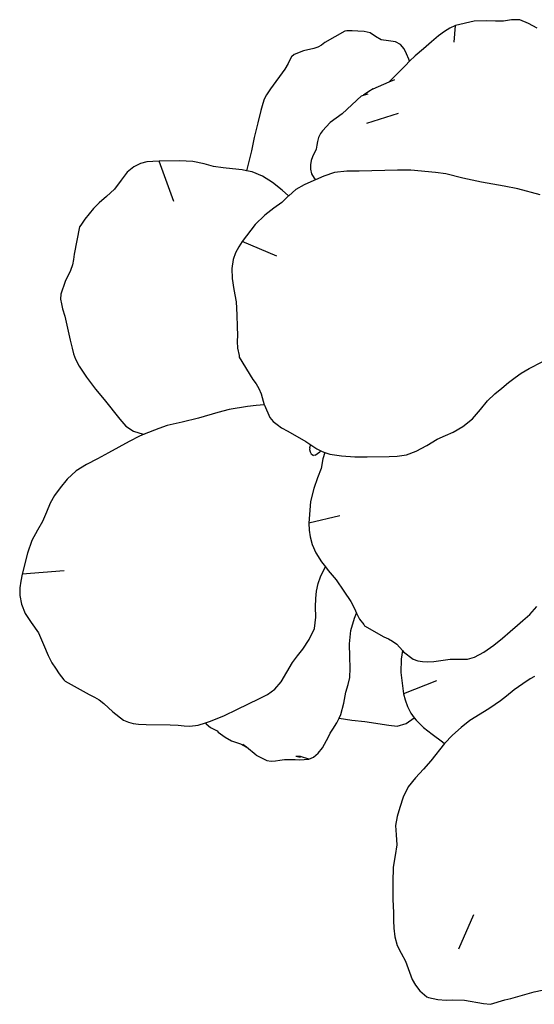
# Model space of a CAD drawing. Units: inches. Extents: x 40 to 154, y -18 to 67.
# Drawn here: x 40 to 57, y -12 to 21 of the extents above; entities that cross this region are included whole.
import ezdxf

# ---------------------------------------------------------------- set-up
doc = ezdxf.new("R2010")
doc.units = ezdxf.units.IN
doc.header["$MEASUREMENT"] = 0
doc.layers.add('Edges', color=7, linetype='Continuous')

# ---------------------------------------------------------------- blocks, each defined once
blk = doc.blocks.new('figtreeplan')
at = {"layer": 'Edges'}
for p, q in [((38.191, 20.953), (37.56, 20.803)), ((38.595, 20.961), (38.191, 20.953)), ((38.911, 20.956), (38.595, 20.961)), ((39.175, 20.952), (38.911, 20.956)), ((39.448, 21), (39.175, 20.952)), ((39.728, 21.002), (39.448, 21)), ((40.023, 20.868), (39.728, 21.002)), ((33.819, 20.617), (33.15, 20.231)), ((33.886, 20.623), (33.819, 20.617)), ((34.066, 20.626), (33.886, 20.623)), ((34.264, 20.616), (34.066, 20.626)), ((34.475, 20.602), (34.264, 20.616)), ((37.37, 20.712), (37.185, 20.602)), ((37.56, 20.803), (37.37, 20.712)), ((37.517, 20.247), (37.56, 20.803)), ((40.313, 20.711), (40.023, 20.868)), ((34.673, 20.557), (34.475, 20.602)), ((34.853, 20.437), (34.673, 20.557)), ((35.053, 20.318), (34.853, 20.437)), ((35.296, 20.289), (35.053, 20.318)), ((35.531, 20.259), (35.296, 20.289)), ((36.981, 20.457), (36.746, 20.255)), ((37.185, 20.602), (36.981, 20.457)), ((32.427, 19.95), (32.111, 19.83)), ((32.772, 20.024), (32.427, 19.95)), ((32.911, 20.077), (32.772, 20.024)), ((33.031, 20.144), (32.911, 20.077)), ((33.15, 20.231), (33.031, 20.144)), ((35.701, 20.159), (35.531, 20.259)), ((35.821, 20.013), (35.701, 20.159)), ((35.909, 19.846), (35.821, 20.013)), ((36.484, 20.02), (36.202, 19.785)), ((36.746, 20.255), (36.484, 20.02)), ((31.964, 19.646), (31.906, 19.528)), ((32.023, 19.748), (31.964, 19.646)), ((32.111, 19.83), (32.023, 19.748)), ((35.979, 19.67), (35.909, 19.846)), ((36.009, 19.599), (35.979, 19.67)), ((36.009, 19.599), (36.202, 19.785)), ((31.797, 19.33), (31.31, 18.665)), ((31.906, 19.528), (31.797, 19.33)), ((35.578, 19.165), (35.866, 19.461)), ((35.866, 19.461), (36.009, 19.599)), ((35.578, 19.165), (35.319, 18.905)), ((35.319, 18.905), (35.511, 18.988)), ((31.31, 18.665), (31.175, 18.462)), ((34.783, 18.671), (34.638, 18.581)), ((34.783, 18.671), (35.319, 18.905)), ((31.103, 18.319), (31.055, 18.177)), ((31.175, 18.462), (31.103, 18.319)), ((33.732, 17.828), (34.388, 18.427)), ((34.388, 18.427), (34.456, 18.45)), ((34.638, 18.581), (34.456, 18.45)), ((34.456, 18.45), (34.609, 18.503)), ((31.055, 18.177), (30.99, 17.94)), ((30.99, 17.94), (30.88, 17.522)), ((33.732, 17.828), (33.324, 17.529)), ((35.625, 17.838), (34.55, 17.501)), ((30.88, 17.522), (30.76, 17.029)), ((33.067, 17.245), (33.324, 17.529)), ((30.76, 17.029), (30.67, 16.574)), ((32.93, 17.025), (32.902, 16.895)), ((32.996, 17.155), (32.93, 17.025)), ((33.067, 17.245), (32.996, 17.155)), ((32.859, 16.628), (32.727, 16.374)), ((32.881, 16.763), (32.859, 16.628)), ((32.902, 16.895), (32.881, 16.763)), ((30.67, 16.574), (30.505, 15.902)), ((32.727, 16.374), (32.687, 16.246)), ((26.698, 16.038), (26.475, 15.851)), ((26.922, 16.149), (26.698, 16.038)), ((27.134, 16.199), (26.922, 16.149)), ((27.337, 16.215), (27.134, 16.199)), ((27.548, 16.221), (27.337, 16.215)), ((28.242, 16.234), (27.548, 16.221)), ((28.042, 14.869), (27.548, 16.221)), ((28.69, 16.213), (28.242, 16.234)), ((29.066, 16.136), (28.69, 16.213)), ((29.391, 16.05), (29.066, 16.136)), ((29.712, 16.002), (29.391, 16.05)), ((30.03, 15.972), (29.712, 16.002)), ((30.355, 15.935), (30.03, 15.972)), ((32.667, 16.107), (32.664, 15.958)), ((32.664, 15.958), (32.696, 15.801)), ((32.687, 16.246), (32.667, 16.107)), ((26.475, 15.851), (26.267, 15.579)), ((30.505, 15.902), (30.355, 15.935)), ((30.689, 15.861), (30.505, 15.902)), ((31.037, 15.718), (30.689, 15.861)), ((31.383, 15.511), (31.037, 15.718)), ((32.696, 15.801), (32.787, 15.648)), ((32.787, 15.648), (32.832, 15.598)), ((33.108, 15.724), (32.832, 15.598)), ((33.474, 15.846), (33.108, 15.724)), ((33.884, 15.886), (33.474, 15.846)), ((34.308, 15.892), (33.884, 15.886)), ((35.606, 15.927), (34.308, 15.892)), ((36.049, 15.923), (35.606, 15.927)), ((36.884, 15.843), (36.049, 15.923)), ((37.233, 15.796), (36.884, 15.843)), ((37.811, 15.655), (37.233, 15.796)), ((38.438, 15.522), (37.811, 15.655)), ((26.267, 15.579), (26.047, 15.275)), ((31.708, 15.243), (31.383, 15.511)), ((32.453, 15.429), (32.165, 15.267)), ((32.772, 15.571), (32.453, 15.429)), ((32.832, 15.598), (32.772, 15.571)), ((39.201, 15.386), (38.438, 15.522)), ((39.662, 15.292), (39.201, 15.386)), ((40.417, 15.084), (39.662, 15.292)), ((25.775, 15.031), (25.52, 14.817)), ((26.047, 15.275), (25.775, 15.031)), ((31.924, 15.05), (31.692, 14.825)), ((31.924, 15.05), (31.708, 15.243)), ((31.927, 15.053), (31.924, 15.05)), ((32.165, 15.267), (31.927, 15.053)), ((25.338, 14.627), (25.184, 14.449)), ((25.52, 14.817), (25.338, 14.627)), ((31.421, 14.634), (31.116, 14.402)), ((31.692, 14.825), (31.421, 14.634)), ((25.184, 14.449), (25.037, 14.267)), ((31.116, 14.402), (30.792, 14.088)), ((24.866, 14.005), (24.684, 13.088)), ((24.906, 14.067), (24.866, 14.005)), ((25.037, 14.267), (24.906, 14.067)), ((30.792, 14.088), (30.351, 13.518)), ((30.24, 13.336), (30.133, 13.135)), ((30.351, 13.518), (30.24, 13.336)), ((31.523, 13.022), (30.351, 13.518)), ((24.684, 13.088), (24.662, 12.901)), ((30.133, 13.135), (30.054, 12.901)), ((24.623, 12.722), (24.561, 12.539)), ((24.662, 12.901), (24.623, 12.722)), ((30.054, 12.901), (30.011, 12.607)), ((24.561, 12.539), (24.375, 12.159)), ((30.011, 12.607), (30.015, 12.265)), ((24.375, 12.159), (24.232, 11.736)), ((30.015, 12.265), (30.071, 11.894)), ((24.232, 11.736), (24.224, 11.567)), ((30.071, 11.894), (30.151, 11.475)), ((24.224, 11.567), (24.25, 11.41)), ((24.25, 11.41), (24.289, 11.244)), ((30.151, 11.475), (30.177, 11.034)), ((24.289, 11.244), (24.36, 10.998)), ((24.36, 10.998), (24.551, 10.18)), ((30.177, 11.034), (30.191, 10.63)), ((30.191, 10.63), (30.195, 10.356)), ((30.195, 10.356), (30.191, 10.138)), ((24.551, 10.18), (24.611, 9.916)), ((30.191, 10.138), (30.202, 9.912)), ((24.611, 9.916), (24.661, 9.724)), ((24.661, 9.724), (24.723, 9.545)), ((30.202, 9.912), (30.248, 9.669)), ((30.248, 9.669), (30.255, 9.604)), ((24.723, 9.545), (24.85, 9.301)), ((30.255, 9.604), (30.714, 8.853)), ((40.047, 9.223), (40.488, 9.454)), ((24.85, 9.301), (25.096, 8.935)), ((39.569, 8.925), (39.779, 9.068)), ((39.779, 9.068), (40.047, 9.223)), ((25.096, 8.935), (25.398, 8.529)), ((30.714, 8.853), (30.823, 8.703)), ((30.823, 8.703), (30.918, 8.545)), ((39.122, 8.566), (39.352, 8.757)), ((39.352, 8.757), (39.569, 8.925)), ((25.398, 8.529), (25.692, 8.176)), ((30.918, 8.545), (30.996, 8.37)), ((30.996, 8.37), (31.1, 7.998)), ((38.642, 8.139), (38.885, 8.373)), ((38.885, 8.373), (39.122, 8.566)), ((25.692, 8.176), (26.228, 7.51)), ((31.1, 7.998), (30.824, 7.976)), ((31.1, 7.998), (31.104, 7.984)), ((31.104, 7.984), (31.289, 7.575)), ((38.404, 7.838), (38.642, 8.139)), ((29.528, 7.738), (28.878, 7.549)), ((29.913, 7.838), (29.528, 7.738)), ((30.532, 7.943), (29.913, 7.838)), ((30.824, 7.976), (30.532, 7.943)), ((38.138, 7.529), (38.404, 7.838)), ((26.228, 7.51), (26.425, 7.279)), ((28.328, 7.41), (27.825, 7.302)), ((28.878, 7.549), (28.328, 7.41)), ((31.289, 7.575), (31.404, 7.438)), ((31.404, 7.438), (31.538, 7.331)), ((31.538, 7.331), (31.685, 7.227)), ((37.809, 7.27), (38.138, 7.529)), ((26.425, 7.279), (26.688, 7.11)), ((26.688, 7.11), (27.014, 7.007)), ((27.04, 7.004), (26.89, 6.944)), ((27.014, 7.007), (27.04, 7.004)), ((27.54, 7.204), (27.04, 7.004)), ((27.825, 7.302), (27.54, 7.204)), ((31.685, 7.227), (31.895, 7.109)), ((31.895, 7.109), (32.502, 6.761)), ((37.218, 6.961), (37.48, 7.076)), ((37.48, 7.076), (37.809, 7.27)), ((26.541, 6.766), (26.193, 6.573)), ((26.89, 6.944), (26.541, 6.766)), ((32.502, 6.761), (32.676, 6.651)), ((32.676, 6.651), (32.653, 6.611)), ((32.676, 6.651), (32.711, 6.629)), ((36.592, 6.631), (36.944, 6.84)), ((36.944, 6.84), (37.218, 6.961)), ((25.839, 6.379), (25.473, 6.18)), ((26.193, 6.573), (25.839, 6.379)), ((32.636, 6.548), (32.632, 6.492)), ((32.632, 6.492), (32.647, 6.407)), ((32.636, 6.548), (32.653, 6.611)), ((32.647, 6.407), (32.685, 6.341)), ((32.685, 6.341), (32.717, 6.317)), ((32.711, 6.629), (32.88, 6.519)), ((32.717, 6.317), (32.76, 6.29)), ((32.817, 6.295), (32.983, 6.414)), ((32.88, 6.519), (33.011, 6.445)), ((33.011, 6.445), (32.983, 6.414)), ((33.011, 6.445), (33.057, 6.42)), ((33.057, 6.42), (33.145, 6.39)), ((33.145, 6.39), (33.083, 6.172)), ((33.145, 6.39), (33.311, 6.334)), ((33.311, 6.334), (33.708, 6.276)), ((35.899, 6.315), (36.232, 6.43)), ((36.232, 6.43), (36.592, 6.631)), ((25.1, 5.988), (24.743, 5.767)), ((25.473, 6.18), (25.1, 5.988)), ((32.817, 6.295), (32.76, 6.29)), ((33.083, 6.172), (33.018, 5.846)), ((33.708, 6.276), (34.159, 6.247)), ((34.159, 6.247), (34.572, 6.246)), ((34.572, 6.246), (35.319, 6.256)), ((35.319, 6.256), (35.588, 6.265)), ((35.588, 6.265), (35.899, 6.315)), ((24.743, 5.767), (24.446, 5.488)), ((33.018, 5.846), (32.901, 5.534)), ((24.446, 5.488), (24.205, 5.198)), ((32.901, 5.534), (32.774, 5.171)), ((24.205, 5.198), (24.019, 4.94)), ((32.774, 5.171), (32.661, 4.732)), ((23.871, 4.679), (23.747, 4.379)), ((24.019, 4.94), (23.871, 4.679)), ((32.661, 4.732), (32.601, 4.007)), ((23.747, 4.379), (23.614, 4.064)), ((23.614, 4.064), (23.439, 3.767)), ((33.65, 4.251), (32.601, 4.007)), ((32.601, 4.007), (32.615, 3.773)), ((23.439, 3.767), (23.256, 3.419)), ((32.615, 3.773), (32.648, 3.539)), ((23.256, 3.419), (23.103, 2.993)), ((32.648, 3.539), (32.718, 3.285)), ((23.103, 2.993), (22.923, 2.281)), ((32.718, 3.285), (32.848, 2.998)), ((32.848, 2.998), (33.033, 2.697)), ((33.033, 2.697), (33.164, 2.527)), ((24.341, 2.396), (22.923, 2.281)), ((32.995, 2.195), (33.096, 2.41)), ((33.096, 2.41), (33.164, 2.527)), ((33.164, 2.527), (33.255, 2.408)), ((33.255, 2.408), (33.528, 2.086)), ((22.876, 2.05), (22.842, 1.818)), ((22.923, 2.281), (22.876, 2.05)), ((32.921, 1.962), (32.995, 2.195)), ((33.528, 2.086), (33.788, 1.708)), ((22.842, 1.818), (22.841, 1.562)), ((32.842, 1.461), (32.869, 1.71)), ((32.869, 1.71), (32.921, 1.962)), ((33.788, 1.708), (34.02, 1.355)), ((22.841, 1.562), (22.897, 1.269)), ((32.835, 1.175), (32.842, 1.461)), ((34.02, 1.355), (34.146, 1.126)), ((22.897, 1.269), (23.024, 0.956)), ((32.843, 0.826), (32.835, 1.175)), ((34.146, 1.126), (34.212, 0.97)), ((40.067, 0.926), (40.311, 1.186)), ((23.024, 0.956), (23.232, 0.646)), ((32.796, 0.448), (32.843, 0.826)), ((34.029, 0.375), (34.149, 0.792)), ((34.149, 0.792), (34.212, 0.97)), ((34.212, 0.97), (34.222, 0.948)), ((34.222, 0.948), (34.319, 0.768)), ((34.319, 0.768), (34.463, 0.587)), ((39.65, 0.561), (39.832, 0.723)), ((39.832, 0.723), (40.067, 0.926)), ((23.232, 0.646), (23.471, 0.301)), ((32.621, 0.071), (32.796, 0.448)), ((33.985, -0.073), (34.029, 0.375)), ((34.463, 0.587), (34.49, 0.54)), ((34.49, 0.54), (35.144, 0.169)), ((39.143, 0.118), (39.41, 0.35)), ((39.41, 0.35), (39.65, 0.561)), ((23.471, 0.301), (23.646, -0.096)), ((32.401, -0.253), (32.621, 0.071)), ((35.144, 0.169), (35.294, 0.102)), ((35.294, 0.102), (35.437, 0.02)), ((35.437, 0.02), (35.573, -0.085)), ((38.849, -0.116), (39.143, 0.118)), ((23.646, -0.096), (23.797, -0.464)), ((32.221, -0.472), (32.401, -0.253)), ((33.986, -0.51), (33.985, -0.073)), ((35.573, -0.085), (35.768, -0.299)), ((35.768, -0.299), (35.728, -0.592)), ((35.768, -0.299), (35.807, -0.342)), ((38.514, -0.347), (38.849, -0.116)), ((23.797, -0.464), (23.926, -0.706)), ((32.05, -0.696), (32.221, -0.472)), ((33.999, -0.894), (33.986, -0.51)), ((35.728, -0.592), (35.714, -1.042)), ((35.807, -0.342), (36.129, -0.586)), ((36.129, -0.586), (36.285, -0.643)), ((36.285, -0.643), (36.446, -0.665)), ((36.614, -0.677), (36.824, -0.661)), ((36.824, -0.661), (37.375, -0.593)), ((37.375, -0.593), (37.585, -0.587)), ((37.585, -0.587), (37.77, -0.591)), ((37.77, -0.591), (37.962, -0.585)), ((37.962, -0.585), (38.2, -0.522)), ((38.2, -0.522), (38.514, -0.347)), ((23.926, -0.706), (24.045, -0.896)), ((24.045, -0.896), (24.174, -1.088)), ((31.865, -1.028), (32.05, -0.696)), ((33.994, -1.212), (33.999, -0.894)), ((36.446, -0.665), (36.614, -0.677)), ((24.174, -1.088), (24.328, -1.284)), ((24.328, -1.284), (24.373, -1.335)), ((31.672, -1.356), (31.865, -1.028)), ((33.94, -1.447), (33.994, -1.212)), ((35.714, -1.042), (35.806, -1.757)), ((36.913, -1.324), (35.806, -1.757)), ((40.086, -1.255), (39.829, -1.418)), ((40.227, -1.175), (40.086, -1.255)), ((24.373, -1.335), (25.19, -1.782)), ((31.213, -1.778), (31.46, -1.597)), ((31.46, -1.597), (31.672, -1.356)), ((33.861, -1.7), (33.94, -1.447)), ((39.545, -1.627), (39.28, -1.836)), ((39.829, -1.418), (39.545, -1.627)), ((25.19, -1.782), (25.364, -1.865)), ((25.364, -1.865), (25.525, -1.963)), ((25.525, -1.963), (25.682, -2.082)), ((30.169, -2.29), (30.941, -1.916)), ((30.941, -1.916), (31.213, -1.778)), ((33.783, -2.074), (33.861, -1.7)), ((35.806, -1.757), (35.862, -1.965)), ((35.862, -1.965), (35.933, -2.183)), ((39.076, -1.993), (38.903, -2.123)), ((39.28, -1.836), (39.076, -1.993)), ((25.682, -2.082), (25.986, -2.368)), ((29.753, -2.487), (30.169, -2.29)), ((33.687, -2.451), (33.783, -2.074)), ((35.933, -2.183), (36.049, -2.406)), ((38.68, -2.266), (38.039, -2.657)), ((38.903, -2.123), (38.68, -2.266)), ((25.986, -2.368), (26.351, -2.647)), ((26.351, -2.647), (26.515, -2.719)), ((29.284, -2.677), (29.753, -2.487)), ((33.551, -2.741), (33.625, -2.582)), ((33.625, -2.582), (33.687, -2.451)), ((33.625, -2.582), (34.059, -2.647)), ((34.059, -2.647), (34.498, -2.693)), ((35.889, -2.755), (36.169, -2.565)), ((36.049, -2.406), (36.169, -2.565)), ((36.169, -2.565), (36.232, -2.648)), ((36.232, -2.648), (36.478, -2.893)), ((38.039, -2.657), (37.752, -2.895)), ((26.515, -2.719), (26.678, -2.757)), ((26.678, -2.757), (26.854, -2.784)), ((26.854, -2.784), (27.11, -2.792)), ((27.11, -2.792), (27.925, -2.799)), ((27.925, -2.799), (28.193, -2.817)), ((28.193, -2.817), (28.395, -2.84)), ((28.395, -2.84), (28.592, -2.852)), ((28.592, -2.852), (28.866, -2.813)), ((28.866, -2.813), (29.112, -2.733)), ((29.112, -2.733), (29.284, -2.677)), ((29.112, -2.733), (29.143, -2.767)), ((29.143, -2.767), (29.29, -2.89)), ((29.29, -2.89), (29.511, -3.009)), ((33.331, -3.082), (33.418, -2.949)), ((33.418, -2.949), (33.551, -2.741)), ((34.498, -2.693), (35.304, -2.816)), ((35.304, -2.816), (35.591, -2.85)), ((35.591, -2.85), (35.889, -2.755)), ((36.478, -2.893), (36.772, -3.125)), ((37.752, -2.895), (37.454, -3.155)), ((29.511, -3.009), (29.546, -3.052)), ((29.546, -3.052), (29.782, -3.226)), ((29.782, -3.226), (29.994, -3.34)), ((33.067, -3.577), (33.273, -3.209)), ((33.273, -3.209), (33.331, -3.082)), ((36.772, -3.125), (37.12, -3.374)), ((37.454, -3.155), (37.193, -3.433)), ((29.994, -3.34), (30.298, -3.447)), ((30.298, -3.447), (30.501, -3.564)), ((30.501, -3.564), (30.382, -3.47)), ((30.832, -3.826), (30.501, -3.564)), ((32.924, -3.756), (33.067, -3.577)), ((37.19, -3.437), (36.723, -4.016)), ((37.12, -3.374), (37.19, -3.437)), ((37.193, -3.433), (37.19, -3.437)), ((30.832, -3.826), (31.182, -4.003)), ((31.626, -4.001), (31.785, -3.972)), ((31.785, -3.972), (32.147, -3.978)), ((32.147, -3.978), (32.304, -3.983)), ((32.33, -3.872), (32.169, -3.873)), ((32.323, -3.902), (32.169, -3.873)), ((32.304, -3.983), (32.453, -3.978)), ((32.323, -3.902), (32.325, -3.904)), ((32.607, -3.958), (32.33, -3.872)), ((32.453, -3.978), (32.607, -3.958)), ((32.607, -3.958), (32.766, -3.891)), ((32.766, -3.891), (32.924, -3.756)), ((31.182, -4.003), (31.339, -4.035)), ((31.339, -4.035), (31.485, -4.022)), ((31.485, -4.022), (31.626, -4.001)), ((36.479, -4.305), (36.21, -4.594)), ((36.723, -4.016), (36.479, -4.305)), ((36.21, -4.594), (35.964, -4.902)), ((35.964, -4.902), (35.796, -5.249)), ((35.796, -5.249), (35.678, -5.596)), ((35.678, -5.596), (35.584, -5.904)), ((35.584, -5.904), (35.537, -6.203)), ((35.537, -6.203), (35.56, -6.523)), ((35.56, -6.523), (35.58, -6.86)), ((35.58, -6.86), (35.524, -7.215)), ((35.524, -7.215), (35.459, -7.606)), ((35.459, -7.606), (35.439, -8.119)), ((35.439, -8.119), (35.446, -8.686)), ((35.446, -8.686), (35.46, -9.155)), ((35.46, -9.155), (35.463, -9.407)), ((37.673, -10.364), (38.177, -9.212)), ((35.463, -9.407), (35.476, -9.671)), ((35.476, -9.671), (35.512, -9.96)), ((35.512, -9.96), (35.587, -10.249)), ((35.587, -10.249), (35.719, -10.511)), ((35.719, -10.511), (35.866, -10.783)), ((35.866, -10.783), (36.092, -11.401)), ((36.092, -11.401), (36.207, -11.597)), ((36.207, -11.597), (36.36, -11.781)), ((36.36, -11.781), (36.59, -11.992)), ((39.427, -12.039), (40.217, -11.822)), ((40.217, -11.822), (40.481, -11.759)), ((36.59, -11.992), (36.642, -12.013)), ((36.642, -12.013), (36.964, -12.076)), ((36.964, -12.076), (37.239, -12.103)), ((37.239, -12.103), (37.467, -12.09)), ((37.467, -12.09), (37.865, -12.099)), ((37.865, -12.099), (38.505, -12.216)), ((38.505, -12.216), (38.739, -12.24)), ((38.739, -12.24), (39.222, -12.092)), ((39.222, -12.092), (39.427, -12.039))]:
    blk.add_line(p, q, dxfattribs=at)

msp = doc.modelspace()

# ---------------------------------------------------------------- block references
msp.add_blockref('figtreeplan', (17.187, 0))

doc.saveas('drawing.dxf')
